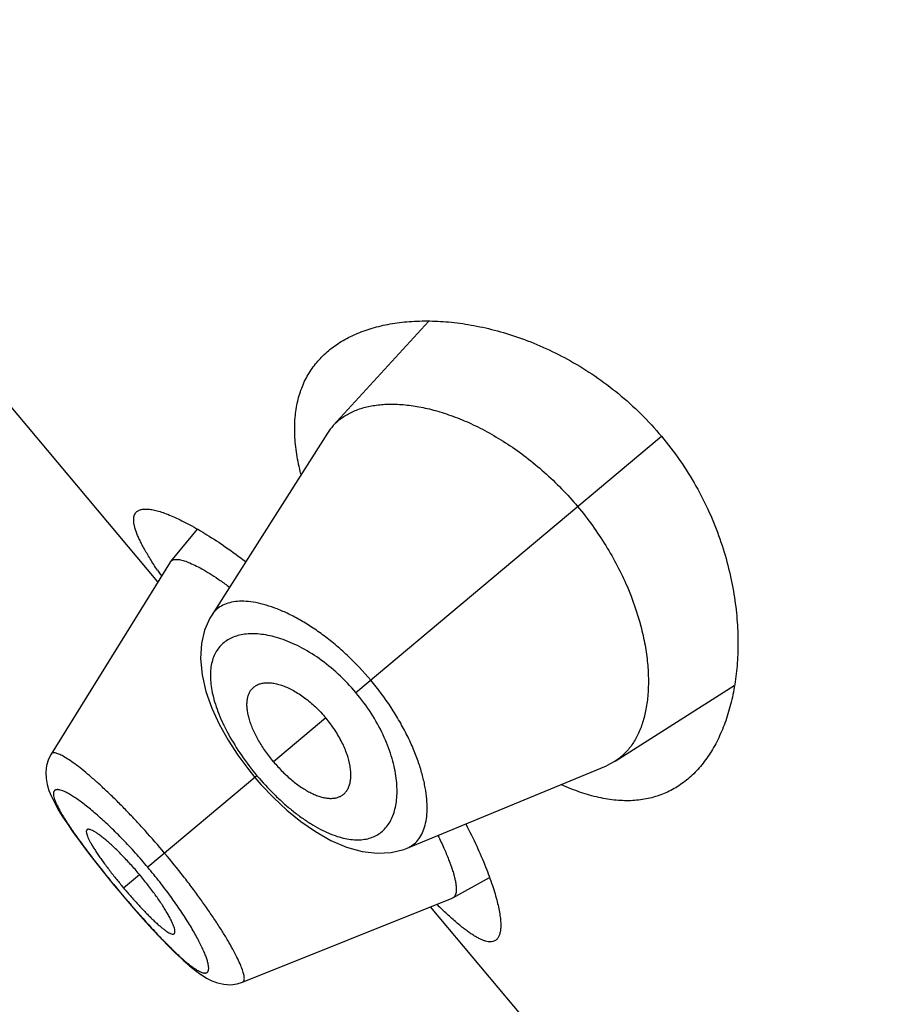
# Model space of a CAD drawing. Units: inches. Extents: x 5.8 to 15.6, y 3 to 15.
# Drawn here: x 9.1 to 9.3, y 9.3 to 9.6 of the extents above; entities that cross this region are included whole.
import ezdxf

# ---------------------------------------------------------------- set-up
doc = ezdxf.new("R2010")
doc.units = ezdxf.units.IN
doc.header["$LTSCALE"] = 1.21
doc.header["$MEASUREMENT"] = 0
doc.layers.get('0').update_dxf_attribs({"linetype": 'CONTINUOUS'})

msp = doc.modelspace()

# ---------------------------------------------------------------- linework, layer by layer
at = {"color": 7, "linetype": 'CONTINUOUS'}
for p, q in [((9.161747069, 9.4305948107), (9.0436220852, 9.5713706846)), ((9.2295162888, 9.4958363889), (9.2056544923, 9.4697422175)), ((9.2041865908, 9.4678259059), (9.1752084608, 9.4222582532)), ((9.1715467119, 9.4438351514), (9.1649204423, 9.4356886557)), ((9.1648247838, 9.4355542395), (9.1349972111, 9.3874902169)), ((9.1648247828, 9.4355542379), (9.1649204417, 9.4356886548)), ((9.2762074859, 9.3856597615), (9.3060487636, 9.4046281003)), ((9.1349979633, 9.3874912714), (9.1343379831, 9.3862021609)), ((9.2241594878, 9.3639228838), (9.2740660567, 9.384547264)), ((9.2762074859, 9.3856597615), (9.2740660567, 9.384547264)), ((9.1844836356, 9.3835237579), (9.1860238539, 9.3816285225)), ((9.1860238539, 9.3816285225), (9.1875207837, 9.3798968853)), ((9.1507871897, 9.3546042458), (9.1520346536, 9.3531081668)), ((9.2355983969, 9.3514583386), (9.2447713892, 9.3565699847)), ((9.1520346536, 9.3531081668), (9.1531919835, 9.3517368924)), ((9.1829405671, 9.3303635531), (9.2354493448, 9.3513874398)), ((9.2355983974, 9.3514583389), (9.235449346, 9.3513874403)), ((9.3481554758, 9.2084419222), (9.230030492, 9.3492177961)), ((9.1644948373, 9.3392874274), (9.1664169093, 9.3373943785)), ((9.1663607921, 9.3374482876), (9.1681270969, 9.335797048)), ((9.1680778623, 9.3358416795), (9.1697011367, 9.3344188806)), ((9.1696573301, 9.3344558489), (9.171162219, 9.3332401324)), ((9.1711229319, 9.3332703024), (9.1725070336, 9.3322642206)), ((9.1815683909, 9.32994129), (9.1829389227, 9.3303643815))]:
    msp.add_line(p, q, dxfattribs=at)
at = {"color": 9, "linetype": 'CONTINUOUS'}
for p, q in [((9.2113298201, 9.4028627192), (9.2878393898, 9.4670618709)), ((9.2037845208, 9.3965314614), (9.1906927348, 9.3855461486)), ((9.1865470235, 9.3820674838), (9.1592084618, 9.3591277067)), ((9.153107281, 9.3540082082), (9.157089507, 9.3573496925)), ((9.152065211, 9.3531338076), (9.1520346536, 9.3531081668))]:
    msp.add_line(p, q, dxfattribs=at)
at = {"color": 7, "linetype": 'CONTINUOUS'}
for points in [[(9.1752102982, 9.4222622287), (9.1747405373, 9.4214766643), (9.1734264563, 9.4185030224), (9.1726309277, 9.4151374866), (9.1724062979, 9.4113968573), (9.1727952699, 9.4073371434), (9.1737735043, 9.4031518078), (9.1752377041, 9.3990103679), (9.1771038929, 9.39494813), (9.1793058811, 9.3909907807), (9.1817831617, 9.3871719397), (9.1844836356, 9.3835237579)], [(9.1343379831, 9.3862021609), (9.133842837, 9.3845855736), (9.1336488465, 9.3829346356), (9.1337246145, 9.3813337931), (9.1340116174, 9.379818756), (9.1344634208, 9.3783579319), (9.1350619157, 9.3768920008), (9.1358093509, 9.3753613811), (9.1367167785, 9.373720527), (9.1378002308, 9.3719328781), (9.139074833, 9.3699737008), (9.140551364, 9.3678290273), (9.1422318435, 9.365497465), (9.1441089167, 9.3629899811), (9.1461759707, 9.3603176689), (9.1484143672, 9.3575061711), (9.1507871897, 9.3546042458)], [(9.1875207837, 9.3798968853), (9.1906518675, 9.3765839629), (9.1939858447, 9.3734667744), (9.1975007869, 9.3705999257), (9.2011766325, 9.3680465645), (9.2050022919, 9.365873054), (9.2089571491, 9.3641681682), (9.2128975304, 9.3630632443), (9.2166407314, 9.362620819), (9.2201172103, 9.3628142777), (9.2232881733, 9.3635912207), (9.224160765, 9.3639234082)], [(9.1531919835, 9.3517368924), (9.1556495584, 9.3488796691), (9.1580423642, 9.346170171), (9.1603262572, 9.3436560719), (9.1624801595, 9.3413594249), (9.1645581259, 9.3392236813)], [(9.1725428278, 9.332239888), (9.1738847277, 9.3313998243), (9.1752472847, 9.330706134), (9.1766910183, 9.3301665637), (9.1782530264, 9.3298210251), (9.1799086565, 9.32973161), (9.1815767506, 9.3299438707)]]:
    msp.add_lwpolyline(points, dxfattribs=at)
for centre, radius, start, end in [((9.2158461864, 9.4604149786), 0.013815499, 137.5358605979, 147.5596513966), ((9.2621646205, 9.5006337144), 0.1208800069, 213.7162715587, 214.0026408297), ((9.2723120142, 9.5074978628), 0.1331309622, 214.0094070164, 214.5037095662), ((9.2556474022, 9.440044665), 0.1338534585, 218.8625222668, 219.9983863651), ((9.255576914, 9.4399942391), 0.1337670482, 220.0012467527, 221.1378446154), ((9.3197652259, 9.4394098677), 0.1256785986, 225.4805807764, 226.2796948791)]:
    msp.add_arc(centre, radius, start, end, dxfattribs=at)
for points, knots in [([(9.2044500391, 9.4884684047), (9.2054613643, 9.4893170154), (9.2076687797, 9.4908844298), (9.2113663085, 9.4927731799), (9.2154704049, 9.494236583), (9.2199490768, 9.4952692299), (9.2247725275, 9.4958627369), (9.2299101998, 9.4960034181), (9.2353299811, 9.4956726796), (9.2409966134, 9.4948467646), (9.2468696972, 9.4934968866), (9.2529008922, 9.4915900751), (9.2590305254, 9.4890915849), (9.2651837824, 9.4859691099), (9.2712676444, 9.4822000137), (9.2771704999, 9.4777808388), (9.282766763, 9.4727392205), (9.2862032775, 9.4690117137), (9.2878393898, 9.4670618709)], [0, 0, 0, 0, 0.0422694677, 0.086282972, 0.1325473841, 0.1814215952, 0.2331496823, 0.2878920735, 0.3457508102, 0.4067879321, 0.471034486, 0.5384872826, 0.6090952754, 0.6827329368, 0.7591557579, 0.8379529072, 0.9185044662, 1, 1, 1, 1]), ([(9.197555935, 9.4575708179), (9.19712886, 9.4592304076), (9.1964425903, 9.4624643248), (9.1959389607, 9.4672181293), (9.1960024935, 9.4716602504), (9.1966282226, 9.4757700538), (9.1978044405, 9.479529718), (9.1995124969, 9.4829232009), (9.2017251075, 9.4859364783), (9.2035008365, 9.4876719214), (9.2044500391, 9.4884684047)], [0, 0, 0, 0, 0.1534893614, 0.2955785864, 0.4273178371, 0.5503100618, 0.666633973, 0.7786955955, 0.8890160139, 1, 1, 1, 1]), ([(9.2056544923, 9.4697422175), (9.2062726636, 9.4704172765), (9.2076698504, 9.4716646002), (9.2101342825, 9.4731326011), (9.212951839, 9.4742077144), (9.2160947738, 9.4748866533), (9.219537306, 9.4751660661), (9.2232522708, 9.4750378998), (9.2272116245, 9.4744930451), (9.2313861042, 9.4735192718), (9.2357424581, 9.4721036959), (9.2402405361, 9.4702327957), (9.2448320268, 9.4678963453), (9.2494599018, 9.4650899781), (9.2540581701, 9.4618183933), (9.2601043982, 9.4568173442), (9.2642717806, 9.4525205419), (9.2668491422, 9.4494489619)], [0, 0, 0, 0, 0.0388375248, 0.0788668601, 0.1210736602, 0.1662266579, 0.214848483, 0.2672512915, 0.3236382441, 0.3841617428, 0.4488925592, 0.5177724674, 0.5906552, 0.6672735925, 0.7472112056, 0.8298708532, 1, 1, 1, 1]), ([(9.2878393898, 9.4670618709), (9.2894755038, 9.4651120262), (9.2925496417, 9.461080439), (9.2965428899, 9.4546937177), (9.2998699091, 9.4481131526), (9.302525289, 9.4414672199), (9.3045318221, 9.4348652361), (9.305927952, 9.4283948705), (9.3067584867, 9.4221241916), (9.3070680058, 9.416105932), (9.3068973727, 9.410381972), (9.3062819502, 9.4049870997), (9.3052512579, 9.3999519107), (9.3038291839, 9.3953048019), (9.3020345129, 9.39107349), (9.2998806737, 9.3872858638), (9.2973785493, 9.3839724882), (9.2954516344, 9.3820707871), (9.2944403013, 9.3812221861)], [0, 0, 0, 0, 0.0814956203, 0.162047341, 0.2408445892, 0.3172673281, 0.3909049788, 0.4615129303, 0.5289656634, 0.5932122212, 0.6542493134, 0.7121080096, 0.7668503949, 0.818578488, 0.8674526604, 0.9137170429, 0.9577305411, 1, 1, 1, 1]), ([(9.1616170518, 9.4335355587), (9.1609959586, 9.434466357), (9.1601098683, 9.4358354678), (9.1590194068, 9.4376407157), (9.1583065293, 9.4388864881), (9.1576753994, 9.4400636915), (9.1571276782, 9.4411710841), (9.1566645969, 9.4422074193), (9.1562872437, 9.4431716714), (9.1559966158, 9.4440630411), (9.1557932343, 9.4448808638), (9.155677753, 9.4456248831), (9.155650924, 9.4462951374), (9.1557137077, 9.4468918396), (9.1558684773, 9.4474147081), (9.1561172897, 9.4478609978), (9.1563446145, 9.4481031586), (9.1564689721, 9.4482075115)], [0, 0, 0, 0, 0.2050770885, 0.2987975295, 0.3864954463, 0.4680984272, 0.543556839, 0.61286635, 0.6760632505, 0.7332397922, 0.7845746822, 0.8303483782, 0.8709972483, 0.9071772228, 0.9398318875, 0.9702479879, 1, 1, 1, 1]), ([(9.1564689721, 9.4482075115), (9.1566520061, 9.4483611018), (9.1571024684, 9.4486205684), (9.157912777, 9.4488222356), (9.158878277, 9.4488653558), (9.1599985704, 9.4487539601), (9.1612724211, 9.4484894674), (9.1626963562, 9.448071988), (9.1642654885, 9.4475017017), (9.1659739844, 9.4467789872), (9.1678153092, 9.4459045745), (9.1705403218, 9.4444839895), (9.1742202775, 9.4423241116), (9.1788920838, 9.4392410078), (9.182079879, 9.4369187181), (9.1837287551, 9.4356655472)], [0, 0, 0, 0, 0.0231601151, 0.0494436497, 0.0802528882, 0.1163951002, 0.1583052005, 0.2061854826, 0.2601068581, 0.3200470714, 0.3859304422, 0.4576346981, 0.6178620227, 0.7992549202, 1, 1, 1, 1]), ([(9.2668491422, 9.4494489619), (9.2681463369, 9.4479030255), (9.2706149816, 9.4447290402), (9.2739360033, 9.4397651073), (9.2768195458, 9.4346857806), (9.2799787677, 9.4280349672), (9.2823115495, 9.4213673829), (9.2837639463, 9.4148490262), (9.2843997479, 9.4103111524), (9.2846300848, 9.4060309476), (9.2844760155, 9.4020395389), (9.2839551737, 9.3983642234), (9.2830809095, 9.3950300035), (9.2818663062, 9.3920598175), (9.2803193557, 9.3894770391), (9.2784477859, 9.3873084739), (9.2769786355, 9.3861506977), (9.2762074859, 9.3856597615)], [0, 0, 0, 0, 0.085625535, 0.1704298087, 0.2532017662, 0.3331983026, 0.4826561978, 0.5515794931, 0.6163141992, 0.6768460971, 0.7332130378, 0.7855289926, 0.8340378783, 0.8790952882, 0.9212354983, 0.9612128183, 1, 1, 1, 1]), ([(9.1649204416, 9.4356886545), (9.1649863931, 9.4357697364), (9.1651427698, 9.4359187656), (9.1654348641, 9.4360824325), (9.1657812594, 9.4361881012), (9.1660316209, 9.4362190951), (9.1661639451, 9.4362269872)], [0, 0, 0, 0, 0.2250275065, 0.4592683122, 0.7145977618, 1, 1, 1, 1]), ([(9.1661639451, 9.4362269872), (9.1663179771, 9.4362361741), (9.1666476254, 9.4362313774), (9.1671687391, 9.4361666781), (9.1677446539, 9.4360442565), (9.1686285313, 9.4357910865), (9.1698647343, 9.4353163867), (9.1714860215, 9.43454373), (9.1732987731, 9.4335453738), (9.1752873361, 9.4323284908), (9.1774337051, 9.4309007365), (9.1788983763, 9.4298561467), (9.1796541319, 9.4293010625)], [0, 0, 0, 0, 0.0301690546, 0.0642557933, 0.1025297409, 0.1451657887, 0.243905352, 0.3609765701, 0.4960893146, 0.6483311881, 0.8166653823, 1, 1, 1, 1]), ([(9.1906927348, 9.3855461486), (9.1899817277, 9.386393494), (9.1886546195, 9.388122408), (9.1869399681, 9.3908029894), (9.1857811041, 9.3930687401), (9.1850596559, 9.394839884), (9.184636427, 9.3960956369), (9.1843231539, 9.397299942), (9.1841208526, 9.3984436365), (9.1840295381, 9.3995194216), (9.1840470687, 9.4005212008), (9.1841715205, 9.4014439667), (9.1844013491, 9.4022829899), (9.1847351428, 9.403032858), (9.1850309954, 9.4034763907), (9.185194097, 9.4036776964)], [0, 0, 0, 0, 0.1649348852, 0.3245116835, 0.473907161, 0.5436209969, 0.6095290507, 0.6713548704, 0.7289986484, 0.7825057115, 0.8320954654, 0.8781017908, 0.9209901117, 0.9613675824, 1, 1, 1, 1]), ([(9.185194097, 9.4036776964), (9.1853747957, 9.4039007212), (9.1857859084, 9.4043128029), (9.1865312351, 9.4047904459), (9.187388388, 9.4051233099), (9.1883462367, 9.4053117136), (9.1893956933, 9.4053564086), (9.1905283632, 9.4052566469), (9.1917356482, 9.4050109597), (9.1934941389, 9.4044659421), (9.195803575, 9.4033880865), (9.1985718384, 9.4015855425), (9.201294189, 9.3992791988), (9.2029801752, 9.3974900431), (9.2037845208, 9.3965314614)], [0, 0, 0, 0, 0.0391901018, 0.078763994, 0.1200172553, 0.1639906981, 0.2114587908, 0.2629627244, 0.318859013, 0.3793539045, 0.513971016, 0.6651863134, 0.8291524264, 1, 1, 1, 1]), ([(9.2075939953, 9.3769825372), (9.2078450098, 9.3771217628), (9.20832222, 9.3774550725), (9.2089220312, 9.3781061342), (9.2093986813, 9.3788924639), (9.2097505513, 9.3798030447), (9.2099768036, 9.3808287965), (9.2100752436, 9.381961582), (9.2100429317, 9.3831931887), (9.2098115529, 9.3850196054), (9.2091511017, 9.3874811236), (9.2078566463, 9.3905203393), (9.2060580724, 9.3936018237), (9.2045888664, 9.3955728796), (9.2037845208, 9.3965314614)], [0, 0, 0, 0, 0.0391901018, 0.078763994, 0.1200172553, 0.1639906981, 0.2114587908, 0.2629627244, 0.318859013, 0.3793539045, 0.513971016, 0.6651863134, 0.8291524264, 1, 1, 1, 1]), ([(9.1906927348, 9.3855461486), (9.191403742, 9.3846988032), (9.1928759401, 9.3830916341), (9.1952180513, 9.380937554), (9.1972481456, 9.3794028522), (9.1988671037, 9.3783848085), (9.2000302859, 9.3777499502), (9.2011618956, 9.3772323111), (9.2022530856, 9.3768344828), (9.2032966705, 9.3765577474), (9.2042862746, 9.3764010545), (9.2052166324, 9.376363379), (9.2060828183, 9.3764440211), (9.2068792568, 9.3766425305), (9.2073674255, 9.3768568698), (9.2075939953, 9.3769825372)], [0, 0, 0, 0, 0.1649348852, 0.3245116835, 0.473907161, 0.5436209969, 0.6095290507, 0.6713548704, 0.7289986484, 0.7825057115, 0.8320954654, 0.8781017908, 0.9209901117, 0.9613675824, 1, 1, 1, 1]), ([(9.2944403013, 9.3812221861), (9.2934910976, 9.3804257173), (9.2914736821, 9.378978331), (9.2881219929, 9.377322591), (9.2844834931, 9.3762297534), (9.2805767313, 9.3757242526), (9.2764207435, 9.375821671), (9.2720351133, 9.3765304425), (9.2674410234, 9.3778518748), (9.2643754317, 9.3790892543), (9.2628152293, 9.3797980109)], [0, 0, 0, 0, 0.1109841701, 0.2213047966, 0.333366603, 0.4496905881, 0.5726827827, 0.7044219655, 0.8465109831, 1, 1, 1, 1]), ([(9.2388411429, 9.3699853729), (9.2397889799, 9.3681438973), (9.2415224849, 9.3646012025), (9.2437475625, 9.3594649001), (9.245235654, 9.3554657198), (9.246161494, 9.3525353658), (9.2467029003, 9.3505701311), (9.2471179739, 9.3487620569), (9.2474071308, 9.347117706), (9.247571014, 9.3456428855), (9.2476102939, 9.3443424354), (9.2475254629, 9.3432197956), (9.2473153426, 9.3422764324), (9.2469760291, 9.3415134403), (9.2466422783, 9.3411148741), (9.2464592368, 9.3409612901)], [0, 0, 0, 0, 0.200745708, 0.3821384593, 0.5423655016, 0.6140700508, 0.6799537741, 0.7398940049, 0.7938151887, 0.8416952969, 0.8836053011, 0.9197475492, 0.950556841, 0.9768401871, 1, 1, 1, 1]), ([(9.143973175, 9.3685341827), (9.1439437263, 9.3685095456), (9.1438904312, 9.3684484237), (9.1438371926, 9.3683324502), (9.1438078801, 9.3681930669), (9.1437986322, 9.3679606338), (9.1438522651, 9.3676101281), (9.1439950141, 9.3671287587), (9.144220648, 9.3665621188), (9.1445280016, 9.3659135869), (9.1449162333, 9.3651861584), (9.145383928, 9.3643835131), (9.1459290203, 9.3635100386), (9.1465477544, 9.362572195), (9.1472335353, 9.3615774245), (9.1482509546, 9.3601547075), (9.1496417844, 9.358299841), (9.1508113593, 9.3568154916), (9.1514219063, 9.3560577949)], [0, 0, 0, 0, 0.0077609211, 0.0161034451, 0.0255312676, 0.0363719788, 0.0629664201, 0.0966916989, 0.1377408336, 0.1861074238, 0.2416955215, 0.3043555991, 0.3738465365, 0.4497834725, 0.5314421252, 0.6180567759, 0.8033117322, 1, 1, 1, 1]), ([(9.157089507, 9.3573496925), (9.1563771878, 9.3581986015), (9.154948562, 9.3598374817), (9.1527869051, 9.3621416752), (9.1510058722, 9.3638999178), (9.1496411956, 9.3651545173), (9.1487009115, 9.3659733719), (9.1478228971, 9.3666892774), (9.1470163409, 9.3672974441), (9.1462880541, 9.3677954027), (9.1456440733, 9.3681811771), (9.1451567358, 9.3684212707), (9.1448124049, 9.3685492717), (9.1445939971, 9.3686097491), (9.1444002597, 9.3686402891), (9.1442311931, 9.3686401755), (9.1440868302, 9.3686079867), (9.1440062603, 9.3685618623), (9.143973175, 9.3685341827)], [0, 0, 0, 0, 0.1889284465, 0.3705587906, 0.5385352927, 0.6154602636, 0.6865674511, 0.7510767978, 0.8085618366, 0.85873782, 0.9014124816, 0.9364682628, 0.9511544359, 0.9639847098, 0.9750437743, 0.9844967354, 0.9926457435, 1, 1, 1, 1]), ([(9.2318658572, 9.3670798788), (9.2323791554, 9.3660424201), (9.2333171352, 9.3640615505), (9.2345220531, 9.3612132234), (9.2353205215, 9.3590200945), (9.2358054313, 9.3574311481), (9.2360797655, 9.3563796986), (9.236280199, 9.3554212814), (9.236407119, 9.3545577283), (9.2364609865, 9.3537904803), (9.2364421067, 9.3531205895), (9.236350287, 9.3525485664), (9.2361835851, 9.3520744828), (9.2359374394, 9.3517006148), (9.2357155798, 9.3515236404), (9.235598395, 9.3514583379)], [0, 0, 0, 0, 0.2074609319, 0.392707181, 0.5541479113, 0.6254966489, 0.6903987767, 0.7488457579, 0.8009077424, 0.8467217561, 0.8865335503, 0.9207710228, 0.9501694921, 0.9759556375, 1, 1, 1, 1]), ([(9.1658264526, 9.3424904607), (9.1658594568, 9.3425182368), (9.1659188713, 9.3425895733), (9.1659756394, 9.3427261535), (9.1660051094, 9.3428926318), (9.1660086755, 9.3430887291), (9.165987043, 9.3433143207), (9.1659207791, 9.3436756476), (9.1657689583, 9.3441972731), (9.1655008708, 9.3448984594), (9.1651369429, 9.3457021515), (9.1646780727, 9.3466020614), (9.164125509, 9.3475910524), (9.1634823733, 9.3486592441), (9.1624838076, 9.3502210471), (9.1610615497, 9.3522803377), (9.1591677299, 9.3548092732), (9.1578018262, 9.3565007835), (9.157089507, 9.3573496925)], [0, 0, 0, 0, 0.0073542565, 0.0155032646, 0.0249562257, 0.0360152902, 0.0488455641, 0.0635317372, 0.0985875184, 0.14126218, 0.1914381634, 0.2489232022, 0.3134325489, 0.3845397364, 0.4614647073, 0.6294412094, 0.8110715535, 1, 1, 1, 1]), ([(9.1548330677, 9.3519925311), (9.1554732329, 9.351259687), (9.1567319372, 9.349850126), (9.158317109, 9.3481583318), (9.1595415387, 9.3469093172), (9.1604021118, 9.3460612148), (9.1612182654, 9.3452890258), (9.1619838156, 9.3446005374), (9.1626930526, 9.3440005701), (9.163342014, 9.3434919199), (9.1639273219, 9.3430766194), (9.1644461723, 9.3427560174), (9.1648954406, 9.3425318481), (9.1652313081, 9.3424181653), (9.1654618159, 9.3423869112), (9.1656041716, 9.3423915747), (9.165727628, 9.3424238659), (9.165797076, 9.3424657376), (9.1658264526, 9.3424904607)], [0, 0, 0, 0, 0.1966882678, 0.3819432241, 0.4685578748, 0.5502165275, 0.6261534635, 0.6956444009, 0.7583044785, 0.8138925762, 0.8622591664, 0.9033083011, 0.9370335799, 0.9636280212, 0.9744687324, 0.9838965549, 0.9922390789, 1, 1, 1, 1]), ([(9.2464592368, 9.3409612901), (9.246334874, 9.3408569414), (9.2460569152, 9.3406751189), (9.2455741932, 9.3405075835), (9.245032383, 9.3404459636), (9.2444338315, 9.340487757), (9.2437784055, 9.3406305742), (9.2430657292, 9.3408735053), (9.2422956368, 9.3412158228), (9.2414682649, 9.3416568336), (9.2405841754, 9.3421959082), (9.2396439815, 9.3428319293), (9.2386485028, 9.3435636481), (9.2375987542, 9.3443896359), (9.2364956728, 9.3453080376), (9.2349071772, 9.3466954439), (9.2337127153, 9.347805842), (9.2329038977, 9.3485791471)], [0, 0, 0, 0, 0.02975165, 0.0601674522, 0.0928219987, 0.1290020685, 0.1696510566, 0.2154246871, 0.2667594448, 0.3239358032, 0.3871324881, 0.4564419404, 0.5319006157, 0.6135042365, 0.7012027915, 0.7949234236, 1, 1, 1, 1])]:
    msp.add_open_spline(points, degree=3, knots=knots, dxfattribs=at)
at = {"color": 9, "linetype": 'CONTINUOUS'}
for points, knots in [([(9.2150313029, 9.4059686321), (9.213206404, 9.4081432336), (9.2103079005, 9.4112221017), (9.2061641133, 9.414908914), (9.2030410247, 9.4173688757), (9.1999196846, 9.4195284835), (9.1968433247, 9.4213739861), (9.1938509055, 9.4228980182), (9.1909769115, 9.4240989084), (9.1882501871, 9.4249759591), (9.185696607, 9.4255331993), (9.1833381171, 9.4257753191), (9.181193366, 9.4257049834), (9.1792796308, 9.4253210381), (9.1776151367, 9.424621083), (9.1762250926, 9.4236040918), (9.1755090235, 9.4227303839), (9.1752101951, 9.4222609818)], [0, 0, 0, 0, 0.1792960697, 0.2662659599, 0.3501620403, 0.4302164277, 0.5058311872, 0.5765677772, 0.6421280014, 0.7023478154, 0.7572273499, 0.8069076039, 0.8517153352, 0.8922595253, 0.9295131299, 0.9648558954, 1, 1, 1, 1]), ([(9.2113298201, 9.4028627192), (9.2099521465, 9.4045044614), (9.2070484483, 9.4075519835), (9.2023081752, 9.4114000687), (9.1981820056, 9.4139292592), (9.1949274094, 9.4154620966), (9.1926141912, 9.416344486), (9.1903847869, 9.4169934559), (9.1882556588, 9.4174141212), (9.1862410512, 9.4176129697), (9.1843531134, 9.4175957245), (9.1826030019, 9.4173665152), (9.1810014981, 9.4169288225), (9.1795595387, 9.4162857212), (9.1782884153, 9.4154409934), (9.1772001226, 9.4143990713), (9.1763062888, 9.4131659663), (9.1756183237, 9.4117485863), (9.1751435599, 9.410156064), (9.1748863978, 9.4083974212), (9.1748507452, 9.4064811873), (9.1750412516, 9.4044163486), (9.1754623185, 9.4022143702), (9.1761138369, 9.3998893932), (9.1769934709, 9.3974589169), (9.1780962037, 9.3949436114), (9.1798895925, 9.3914404337), (9.1826194349, 9.3870492512), (9.1851690682, 9.383709738), (9.1865470235, 9.3820674838)], [0, 0, 0, 0, 0.0850274142, 0.166457099, 0.2416090498, 0.2763527848, 0.3090677338, 0.3397290907, 0.3683627316, 0.3950480642, 0.4199054489, 0.4431049342, 0.4648815033, 0.4855438041, 0.5054771874, 0.5251314454, 0.5449982691, 0.5655790697, 0.587339012, 0.6106689259, 0.6358779335, 0.6631991011, 0.6927891504, 0.7246995019, 0.7588925659, 0.7952521483, 0.8335855708, 0.9149498409, 1, 1, 1, 1]), ([(9.2241607489, 9.3639234007), (9.2246749494, 9.3641359886), (9.225659917, 9.364688897), (9.2269021898, 9.3658820388), (9.2278800184, 9.3674001577), (9.2285920861, 9.3692175681), (9.2290347114, 9.3713171714), (9.2292054021, 9.3736815619), (9.2290993771, 9.3762930975), (9.2287089301, 9.3791308759), (9.2280255085, 9.3821699207), (9.2270444239, 9.3853816058), (9.2257611296, 9.3887317159), (9.224176456, 9.3921807392), (9.2222961227, 9.3956835785), (9.2193845598, 9.4004044919), (9.2168559996, 9.4037938185), (9.2150313034, 9.4059686325)], [0, 0, 0, 0, 0.0351416121, 0.0704753403, 0.1077398245, 0.1482968848, 0.1930880021, 0.2427559336, 0.2976402481, 0.3578683283, 0.4234288568, 0.4941651546, 0.5697804838, 0.6498353878, 0.733731722, 0.8207027112, 1, 1, 1, 1]), ([(9.1865470235, 9.3820674838), (9.1879250633, 9.3804252945), (9.1900875321, 9.3780763204), (9.1931480358, 9.3752050034), (9.1954527054, 9.373254502), (9.1977599656, 9.3715091467), (9.2000454904, 9.3699868441), (9.2022863973, 9.3686992198), (9.2044630473, 9.3676539082), (9.2065585944, 9.3668556917), (9.2085592641, 9.3663082469), (9.2104527198, 9.3660102892), (9.2122290567, 9.365959043), (9.2138792582, 9.3661514572), (9.2153941782, 9.3665831572), (9.216764158, 9.3672484545), (9.2179792645, 9.3681394153), (9.2190315679, 9.3692448576), (9.2199151452, 9.3705532482), (9.220624754, 9.3720539896), (9.2211551035, 9.3737372599), (9.221500262, 9.3755933568), (9.2216539723, 9.3776120171), (9.2216088335, 9.3797820195), (9.2213567285, 9.3820903594), (9.220889492, 9.3845216897), (9.2199451816, 9.387993009), (9.2181709368, 9.3924956931), (9.215204263, 9.3978320415), (9.2127073795, 9.4012208989), (9.2113298201, 9.4028627192)], [0, 0, 0, 0, 0.085048338, 0.1264122063, 0.1664379887, 0.2047699524, 0.2411240059, 0.2753095882, 0.3072200373, 0.3368204179, 0.3641518067, 0.3893619196, 0.4126845428, 0.434436296, 0.4550153246, 0.4748829311, 0.4945366612, 0.5144700409, 0.5351319943, 0.5569058435, 0.5801005453, 0.6049549183, 0.6316413158, 0.6602784975, 0.6909407945, 0.7236546047, 0.7583969383, 0.8335469374, 0.9149751234, 1, 1, 1, 1]), ([(9.1634278822, 9.3626682208), (9.1618219171, 9.3645821072), (9.1593829519, 9.3673870557), (9.1560689617, 9.3709913731), (9.1536330714, 9.3735439913), (9.1512507026, 9.3759435796), (9.1489472322, 9.3781677371), (9.1467499523, 9.3801992269), (9.1446835033, 9.3820196997), (9.1427689235, 9.3836106774), (9.1410266249, 9.3849581847), (9.1394778598, 9.3860536764), (9.1383042646, 9.3867869805), (9.13747111, 9.3872298009), (9.1369397583, 9.3874748161), (9.1364665597, 9.3876526411), (9.1360518956, 9.3877633852), (9.1356954952, 9.3878068342), (9.1353955435, 9.3877813923), (9.1351519744, 9.3876790008), (9.1350385886, 9.3875569469), (9.134997218, 9.387490278)], [0, 0, 0, 0, 0.1944219537, 0.2891676526, 0.3810047191, 0.468975371, 0.55228151, 0.6301597042, 0.701825729, 0.7665651901, 0.8238442702, 0.873180623, 0.9141456876, 0.9314196717, 0.946573621, 0.9596483718, 0.9707125897, 0.9798988411, 0.9874636128, 0.993894248, 1, 1, 1, 1]), ([(9.1592084618, 9.3591277067), (9.1581960204, 9.3603342911), (9.1561574878, 9.3626830891), (9.1530472662, 9.3660247108), (9.149986562, 9.3690883074), (9.1474814025, 9.3714086449), (9.1455636678, 9.3730704953), (9.1442272178, 9.3741733756), (9.1429621403, 9.3751607698), (9.1417766936, 9.3760285389), (9.1406786262, 9.376773888), (9.1396747646, 9.3773933689), (9.1387714421, 9.3778842373), (9.1379739028, 9.3782449411), (9.1373708071, 9.378447744), (9.1369450777, 9.3785373284), (9.1366714764, 9.3785683836), (9.136426366, 9.3785666215), (9.1362099494, 9.3785312201), (9.1360228346, 9.3784607302), (9.1358665932, 9.3783541675), (9.1357433968, 9.3782120036), (9.1356543546, 9.3780361999), (9.1355987383, 9.3778285152), (9.1355658801, 9.3774888971), (9.1356182597, 9.3769790308), (9.1357994618, 9.3762808426), (9.1361038827, 9.3754611294), (9.1365294821, 9.3745232332), (9.1370735471, 9.373471647), (9.1377321454, 9.3723121703), (9.138501262, 9.3710504984), (9.1397149253, 9.3691688001), (9.140708462, 9.3677325535), (9.1414083814, 9.366749713)], [0, 0, 0, 0, 0.106937704, 0.2111037909, 0.3098774578, 0.4008883311, 0.4428630469, 0.4821511412, 0.5185179729, 0.5518029028, 0.5818768276, 0.6085988171, 0.6318613753, 0.651626647, 0.6679699027, 0.6749294841, 0.6811302781, 0.6866301361, 0.6915208068, 0.6959432947, 0.700097905, 0.7042269268, 0.7085777277, 0.7133630815, 0.7187415396, 0.7316631251, 0.747882799, 0.7676309602, 0.7909494955, 0.8177731529, 0.8479885521, 0.8814660079, 0.9180804003, 1, 1, 1, 1]), ([(9.1414083814, 9.366749713), (9.1421708721, 9.3656790088), (9.1437915421, 9.3634737915), (9.1473081384, 9.3589056074), (9.1501186095, 9.3554536726), (9.152065211, 9.3531338076)], [0, 0, 0, 0, 0.2280182954, 0.4746701513, 1, 1, 1, 1]), ([(9.1829406503, 9.3303635206), (9.1830136172, 9.3303927425), (9.1831537418, 9.3304830227), (9.1832974633, 9.3307048701), (9.1833746481, 9.3309958895), (9.1833930312, 9.3313547161), (9.1833545513, 9.3317829902), (9.1832595268, 9.3322810264), (9.1831078302, 9.3328484195), (9.182812235, 9.33374834), (9.1822891602, 9.335034078), (9.1814766104, 9.3367519124), (9.1804531856, 9.3387024494), (9.1792224118, 9.3408632912), (9.1777917667, 9.3432126632), (9.1761730958, 9.3457269956), (9.1743812112, 9.348379438), (9.1724318939, 9.3511411935), (9.1703420256, 9.3539818701), (9.1673699429, 9.3578687914), (9.1650326786, 9.3607556621), (9.1634278822, 9.3626682208)], [0, 0, 0, 0, 0.0061170325, 0.0125485268, 0.0201092162, 0.0292991558, 0.0403836199, 0.0534983415, 0.0687123831, 0.086061034, 0.1271854196, 0.1766275686, 0.2339109339, 0.2985662648, 0.3701271472, 0.4479545391, 0.531263359, 0.6192220317, 0.7110138853, 0.8057007337, 1, 1, 1, 1]), ([(9.1636247027, 9.3402745251), (9.1640622526, 9.339830017), (9.1649155862, 9.3389754955), (9.166171955, 9.3377603681), (9.1673581361, 9.3366602784), (9.1684678028, 9.3356824891), (9.1694951246, 9.3348326343), (9.1704350072, 9.3341158063), (9.1712828962, 9.3335366489), (9.1720353748, 9.3330975406), (9.1726902107, 9.332799902), (9.1731826381, 9.3326604173), (9.1735229939, 9.33263315), (9.1737377632, 9.3326510009), (9.1739271819, 9.3327069353), (9.1740896691, 9.3328021246), (9.1742229887, 9.3329360938), (9.1743260657, 9.3331069656), (9.1743994006, 9.3333130737), (9.1744442662, 9.3335535885), (9.1744613984, 9.3338282326), (9.1744467601, 9.3342636418), (9.1743501972, 9.3348943098), (9.1741309986, 9.3357445474), (9.173801948, 9.3367215831), (9.1733645365, 9.337819261), (9.1728208562, 9.3390303525), (9.1721733199, 9.3403476068), (9.1714227692, 9.3417633451), (9.1705709275, 9.3432696014), (9.1692682761, 9.3454463846), (9.1674168261, 9.3483159935), (9.1649305591, 9.3518625244), (9.1621798926, 9.355505944), (9.1602208499, 9.3579211903), (9.1592084618, 9.3591277067)], [0, 0, 0, 0, 0.0423474917, 0.0819873209, 0.1186621223, 0.1521757302, 0.1823892855, 0.20916653, 0.2324008972, 0.2520663505, 0.2682373677, 0.2811536715, 0.2865423678, 0.2913416412, 0.2957050631, 0.2998400541, 0.3039911895, 0.3084023443, 0.3132786715, 0.3187663574, 0.324961555, 0.3319257555, 0.3483101185, 0.3681456748, 0.3914832292, 0.4182568457, 0.4483419951, 0.4815921579, 0.5178951627, 0.5571195102, 0.5990658916, 0.6901139999, 0.7889072837, 0.893067091, 1, 1, 1, 1]), ([(9.152065211, 9.3531338076), (9.1540122396, 9.350813425), (9.1569240811, 9.3474456743), (9.1608125021, 9.3431892022), (9.1627029176, 9.3412109687), (9.1636247027, 9.3402745251)], [0, 0, 0, 0, 0.525426236, 0.7720686126, 1, 1, 1, 1])]:
    msp.add_open_spline(points, degree=3, knots=knots, dxfattribs=at)

doc.saveas('drawing.dxf')
